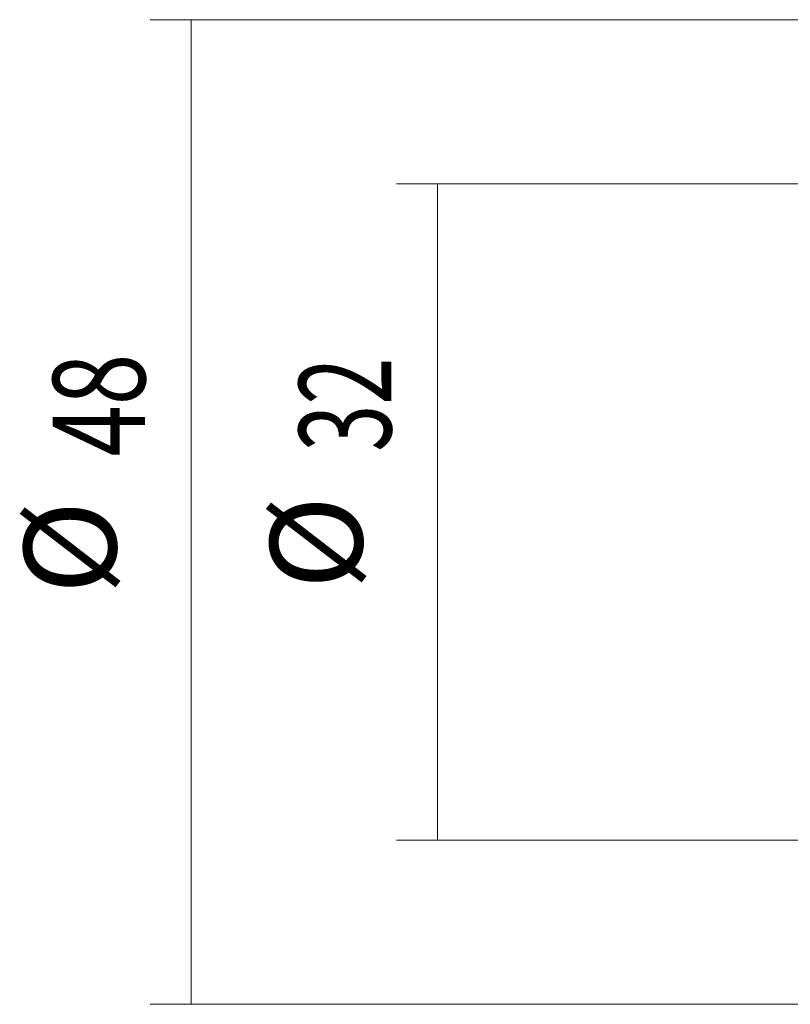
# Model space of a CAD drawing. Units: millimetres. Extents: x -67 to 102, y -55 to 70.
# Drawn here: x -67 to -30, y -24 to 24 of the extents above; entities that cross this region are included whole.
import ezdxf

# ---------------------------------------------------------------- set-up
doc = ezdxf.new("R2010")
doc.units = ezdxf.units.MM
doc.layers.add('SK2', color=7, linetype='CONTINUOUS')
doc.styles.add('iso_b_vert', font='simplex.shx')
doc.dimstyles.get("Standard").update_dxf_attribs({"dimtxt": 0.18, "dimasz": 0.18, "dimexe": 0.18, "dimexo": 0.0625, "dimgap": 0.09, "dimtad": 1, "dimzin": 0, "dimdsep": 52, "dimtxsty": 'Standard', "dimcen": 0.09, "dimadec": 0, "dimazin": 0, "dimtfac": 1, "dimtdec": 4, "dimtofl": 0, "dimtmove": 0, "dimatfit": 3, "dimfxl": 1, "dimtolj": 1, "dimtzin": 0, "dimarcsym": 0})

# ---------------------------------------------------------------- blocks, each defined once
blk = doc.blocks.new('DimnDraft3D2')
at = {"layer": 'SK2', "lineweight": 13}
for p, q in [((-1.5875, 16), (-49.1, 16)), ((-47.1, -16), (-47.1, 16)), ((-1.5875, -16), (-49.1, -16))]:
    blk.add_line(p, q, dxfattribs=at)
for points in [[(-47.1, 16), (-46.102374, 11.500004), (-48.097626, 11.499996), (-47.1, 16)], [(-47.1, -16), (-48.097626, -11.500004), (-46.102374, -11.499996), (-47.1, -16)]]:
    blk.add_solid(points, dxfattribs=at)
at = {"layer": 'SK2', "lineweight": 18, "char_height": 4.5, "attachment_point": 7, "rotation": 90, "line_spacing_factor": 1.084337, "style": 'iso_b_vert'}
for s, insert in [('\\W0.6740;32', (-49.35, 2.936842)), ('%%c', (-49.35, -3.778002))]:
    blk.add_mtext(s, dxfattribs=dict(at, insert=insert))
blk = doc.blocks.new('DimnDraft3D3')
at = {"layer": 'SK2', "lineweight": 13}
for p, q in [((4.4125, 24), (-61.1, 24)), ((-59.1, -24), (-59.1, 24)), ((4.4125, -24), (-61.1, -24))]:
    blk.add_line(p, q, dxfattribs=at)
for points in [[(-59.1, 24), (-58.639216, 20.500002), (-59.560784, 20.499998), (-59.1, 24)], [(-59.1, -24), (-59.560784, -20.500002), (-58.639216, -20.499998), (-59.1, -24)]]:
    blk.add_solid(points, dxfattribs=at)
at = {"layer": 'SK2', "lineweight": 18, "char_height": 4.5, "attachment_point": 7, "rotation": 90, "line_spacing_factor": 1.084337, "style": 'iso_b_vert'}
for s, insert in [('\\W0.7361;48', (-61.35, 2.7)), ('%%c', (-61.35, -4.014844))]:
    blk.add_mtext(s, dxfattribs=dict(at, insert=insert))

msp = doc.modelspace()

# ---------------------------------------------------------------- dimensions: what is measured, and where the dimension line sits
at = {"layer": 'SK2', "lineweight": 13}
for p1, p2, distance, override, picture, middle in [((4.412, -24), (4.412, 24), 65.513, {"dimtxt": 4.5, "dimasz": 3.5, "dimexe": 2, "dimexo": 1.5875, "dimgap": 2.25, "dimtad": 1, "dimtih": 0, "dimtoh": 0, "dimdec": 0, "dimzin": 8, "dimpost": '<>', "dimtxsty": 'iso_b_vert', "dimsah": 1, "dimclrd": 2, "dimclre": 2, "dimclrt": 2, "dimtm": -0.005, "dimtdec": 2, "dimtmove": 0}, 'DimnDraft3D3', (-62.475, 1.575)), ((-1.587, -16), (-1.587, 16), 47.513, {"dimtxt": 4.5, "dimasz": 4.5, "dimexe": 2, "dimexo": 1.5875, "dimgap": 2.25, "dimtad": 1, "dimtih": 0, "dimtoh": 0, "dimdec": 0, "dimzin": 8, "dimpost": '<>', "dimtxsty": 'iso_b_vert', "dimsah": 1, "dimclrd": 2, "dimclre": 2, "dimclrt": 2, "dimtm": -0.005, "dimtdec": 2, "dimtmove": 0}, 'DimnDraft3D2', (-50.475, 1.812))]:
    dim = msp.add_aligned_dim(p1=p1, p2=p2, distance=distance, dimstyle='Standard', override=override, dxfattribs=at)
    dim.commit()
    dim.dimension.update_dxf_attribs({"geometry": picture, "text_midpoint": middle})

doc.saveas('drawing.dxf')
